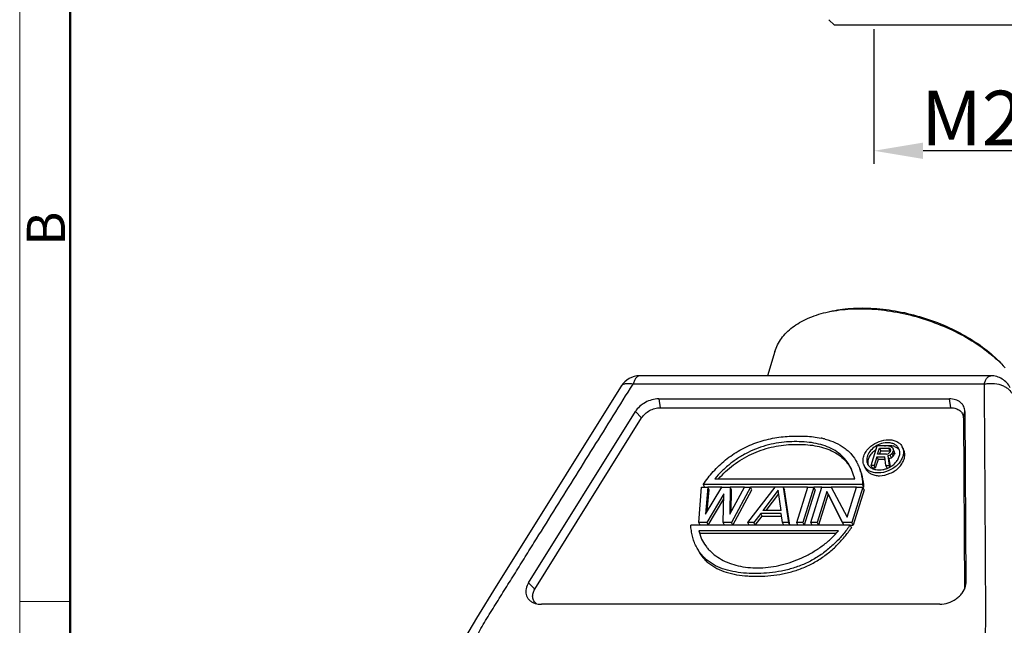
# Model space of a CAD drawing. Units: millimetres. Extents: x 2097 to 2489, y 724 to 1001.
# Drawn here: x 2097 to 2187, y 789 to 845 of the extents above; entities that cross this region are included whole.
import ezdxf

# ---------------------------------------------------------------- set-up
doc = ezdxf.new("R2010")
doc.units = ezdxf.units.MM
doc.header["$LTSCALE"] = 65.395
doc.header["$PDMODE"] = 3
doc.header["$PDSIZE"] = 8
doc.layers.get('Defpoints').update_dxf_attribs({"linetype": 'CONTINUOUS'})
doc.layers.add('10B-CCTH_1_SOLIDLINE', color=7, linetype='CONTINUOUS')
doc.layers.add('Dim', color=3, linetype='CONTINUOUS', lineweight=15)
doc.layers.add('图框', color=7, linetype='CONTINUOUS', lineweight=20)
doc.styles.add('Romans字体', font='romans.shx', dxfattribs={"width": 0.75})
doc.dimstyles.new('01', dxfattribs={"dimtxt": 5, "dimasz": 4.5, "dimexe": 1.2, "dimexo": 0.2, "dimgap": 0.5, "dimtad": 1, "dimdec": 1, "dimdsep": 46, "dimtxsty": 'Romans字体', "dimcen": 0, "dimclrd": 1, "dimclre": 6, "dimclrt": 4, "dimazin": 2, "dimtfac": 1, "dimtdec": 1, "dimtofl": 0, "dimtmove": 0, "dimatfit": 3, "dimfxl": 1, "dimtolj": 1, "dimtzin": 0, "dimarcsym": 0})

# ---------------------------------------------------------------- blocks, each defined once
blk = doc.blocks.new('A4图框-NEW')
at = {"layer": '图框', "color": 1, "lineweight": 18}
blk.add_line((833.413, 690.535), (833.413, 480.535), dxfattribs=at)
at = {"layer": '图框', "lineweight": 50}
blk.add_line((836.913, 484.018), (836.913, 675.021), dxfattribs=at)
at = {"layer": '图框', "color": 6}
blk.add_line((836.913, 531.714), (833.413, 531.714), dxfattribs=at)
at = {"layer": '图框', "color": 6, "insert": (833.904, 556.375), "char_height": 2.652, "width": 2.55791, "attachment_point": 1, "rotation": 90, "style": 'Romans字体'}
blk.add_mtext('B', dxfattribs=at)
blk = doc.blocks.new('*D7')
at = {"layer": 'Defpoints', "color": 0, "transparency": 16777216}
for p in [(2174.99, 844.217), (2196.754, 844.383), (2174.99, 832.879)]:
    blk.add_point(p, dxfattribs=at)
at = {"layer": 'Dim', "color": 6, "lineweight": -2, "transparency": 16777216}
for p, q in [((2174.99, 844.017), (2174.99, 831.679)), ((2196.754, 844.183), (2196.754, 831.679))]:
    blk.add_line(p, q, dxfattribs=at)
at = {"layer": 'Dim', "color": 1, "lineweight": -2, "transparency": 16777216}
blk.add_line((2192.254, 832.879), (2179.49, 832.879), dxfattribs=at)
at = {"layer": 'Dim', "color": 1, "transparency": 16777216}
for points in [[(2179.49, 833.629), (2179.49, 832.129), (2174.99, 832.879)], [(2192.254, 833.629), (2192.254, 832.129), (2196.754, 832.879)]]:
    blk.add_solid(points, dxfattribs=at)
at = {"layer": 'Dim', "color": 4, "transparency": 16777216, "insert": (2185.872, 835.879), "char_height": 5, "attachment_point": 5, "style": 'Romans字体'}
blk.add_mtext('\\A1;M25', dxfattribs=at)

msp = doc.modelspace()

# ---------------------------------------------------------------- linework, layer by layer
at = {"layer": '10B-CCTH_1_SOLIDLINE', "color": 7, "linetype": 'Continuous'}
for p, q in [((2171.372, 844.379), (2170.872, 844.879)), ((2200.372, 844.379), (2171.372, 844.379)), ((2165.919, 814.505), (2165.231, 812.28)), ((2185.686, 812.28), (2153.547, 812.28)), ((2151.85, 811.339), (2151.85, 811.339)), ((2185.076, 811.523), (2152.937, 811.523)), ((2155.282, 810.163), (2155.429, 809.353)), ((2155.282, 810.163), (2181.891, 810.163)), ((2182.038, 809.353), (2181.891, 810.163)), ((2143.367, 793.336), (2153.144, 809.002)), ((2153.144, 809.002), (2153.719, 808.424)), ((2155.429, 809.353), (2182.038, 809.353)), ((2183.174, 808.424), (2183.311, 809.002)), ((2183.311, 809.002), (2183.406, 793.336)), ((2143.942, 792.757), (2153.719, 808.424)), ((2183.174, 808.424), (2183.269, 792.757)), ((2174.732, 804.078), (2175.282, 805.858)), ((2176.328, 805.858), (2175.282, 805.858)), ((2175.309, 805.1), (2175.485, 805.668)), ((2176.137, 805.1), (2175.309, 805.1)), ((2175.485, 805.668), (2176.313, 805.668)), ((2175.485, 805.668), (2175.607, 805.42)), ((2175.508, 805.1), (2175.607, 805.42)), ((2175.607, 805.42), (2176.435, 805.42)), ((2176.137, 805.1), (2176.28, 805.138)), ((2176.463, 805.025), (2176.265, 804.949)), ((2176.28, 805.138), (2176.391, 805.214)), ((2176.432, 805.63), (2176.313, 805.668)), ((2176.313, 805.668), (2176.435, 805.42)), ((2176.328, 805.858), (2176.534, 805.82)), ((2176.391, 805.214), (2176.469, 805.327)), ((2176.432, 805.63), (2176.501, 805.491)), ((2176.496, 805.555), (2176.432, 805.63)), ((2176.435, 805.42), (2176.492, 805.401)), ((2176.64, 805.176), (2176.463, 805.025)), ((2176.585, 804.776), (2176.463, 805.025)), ((2176.504, 805.441), (2176.469, 805.327)), ((2176.504, 805.441), (2176.496, 805.555)), ((2176.534, 805.82), (2176.673, 805.706)), ((2176.719, 805.29), (2176.64, 805.176)), ((2176.762, 804.927), (2176.64, 805.176)), ((2176.673, 805.706), (2176.757, 805.555)), ((2176.719, 805.29), (2176.766, 805.441)), ((2176.841, 805.041), (2176.719, 805.29)), ((2176.757, 805.555), (2176.766, 805.441)), ((2176.879, 805.306), (2176.757, 805.555)), ((2176.762, 804.927), (2176.841, 805.041)), ((2176.888, 805.192), (2176.766, 805.441)), ((2176.888, 805.192), (2176.841, 805.041)), ((2176.888, 805.192), (2176.879, 805.306)), ((2177.707, 805.513), (2177.585, 805.761)), ((2175.239, 804.873), (2174.993, 804.078)), ((2175.361, 804.624), (2175.115, 803.829)), ((2175.239, 804.873), (2175.98, 804.873)), ((2175.239, 804.873), (2175.361, 804.624)), ((2176.012, 804.624), (2175.361, 804.624)), ((2176.083, 804.078), (2175.98, 804.873)), ((2176.265, 804.949), (2176.388, 804.078)), ((2176.387, 804.7), (2176.265, 804.949)), ((2176.387, 804.7), (2176.585, 804.776)), ((2176.491, 803.965), (2176.387, 804.7)), ((2176.585, 804.776), (2176.762, 804.927)), ((2173.225, 802.85), (2172.897, 803.794)), ((2174.217, 803.8), (2174.095, 804.049)), ((2174.993, 804.078), (2174.732, 804.078)), ((2174.854, 803.829), (2174.732, 804.078)), ((2175.115, 803.829), (2174.854, 803.829)), ((2175.115, 803.829), (2174.993, 804.078)), ((2176.083, 804.078), (2176.388, 804.078)), ((2176.205, 803.829), (2176.083, 804.078)), ((2176.231, 803.829), (2176.205, 803.829)), ((2176.454, 803.943), (2176.388, 804.078)), ((2159.366, 802.336), (2159.483, 802.098)), ((2173.95, 802.336), (2159.366, 802.336)), ((2160.409, 802.85), (2173.225, 802.85)), ((2174.072, 802.087), (2173.95, 802.336)), ((2158.948, 798.851), (2159.204, 802.098)), ((2159.204, 802.098), (2159.765, 802.098)), ((2159.557, 799.611), (2161.073, 802.098)), ((2159.765, 802.098), (2159.557, 799.611)), ((2161.254, 801.476), (2159.696, 798.851)), ((2159.722, 799.883), (2159.887, 801.849)), ((2159.887, 801.849), (2159.765, 802.098)), ((2161.066, 802.087), (2159.77, 802.087)), ((2161.073, 802.098), (2161.82, 802.098)), ((2161.191, 798.851), (2161.254, 801.476)), ((2161.799, 799.611), (2163.128, 802.098)), ((2161.82, 802.098), (2161.799, 799.611)), ((2161.942, 801.849), (2161.82, 802.098)), ((2163.122, 802.087), (2161.825, 802.087)), ((2161.925, 799.847), (2161.942, 801.849)), ((2163.688, 802.098), (2161.938, 798.851)), ((2162.066, 798.613), (2163.811, 801.849)), ((2163.128, 802.098), (2163.688, 802.098)), ((2163.433, 798.851), (2165.931, 802.098)), ((2163.811, 801.849), (2163.688, 802.098)), ((2165.923, 802.087), (2163.694, 802.087)), ((2166.219, 801.821), (2164.802, 799.957)), ((2165.113, 799.957), (2166.268, 801.477)), ((2166.678, 802.098), (2165.931, 802.098)), ((2166.484, 799.957), (2166.219, 801.821)), ((2166.678, 802.098), (2167.17, 798.851)), ((2166.678, 802.098), (2166.8, 801.849)), ((2168.917, 802.087), (2166.683, 802.087)), ((2167.29, 798.613), (2166.8, 801.849)), ((2167.917, 798.851), (2168.92, 802.098)), ((2169.481, 802.098), (2168.478, 798.851)), ((2169.603, 801.849), (2168.603, 798.613)), ((2168.92, 802.098), (2169.481, 802.098)), ((2169.225, 798.851), (2170.228, 802.098)), ((2169.603, 801.849), (2169.481, 802.098)), ((2170.225, 802.087), (2169.486, 802.087)), ((2170.661, 801.683), (2169.786, 798.851)), ((2170.783, 801.435), (2169.911, 798.613)), ((2170.228, 802.098), (2171.069, 802.098)), ((2172.121, 798.851), (2170.661, 801.683)), ((2170.783, 801.435), (2170.661, 801.683)), ((2170.783, 801.435), (2172.238, 798.613)), ((2171.069, 802.098), (2172.551, 799.335)), ((2173.402, 802.087), (2171.075, 802.087)), ((2172.551, 799.335), (2173.405, 802.098)), ((2173.965, 802.098), (2172.962, 798.851)), ((2174.087, 801.849), (2173.084, 798.603)), ((2173.405, 802.098), (2173.965, 802.098)), ((2174.087, 801.849), (2173.965, 802.098)), ((2174.072, 802.087), (2173.97, 802.087)), ((2159.824, 798.613), (2161.243, 801.003)), ((2164.623, 799.68), (2163.993, 798.851)), ((2164.745, 799.432), (2164.623, 799.68)), ((2166.492, 799.68), (2164.623, 799.68)), ((2166.484, 799.957), (2164.802, 799.957)), ((2166.609, 798.851), (2166.492, 799.68)), ((2144.442, 799.468), (2140.409, 793.006)), ((2159.065, 798.613), (2158.948, 798.851)), ((2159.696, 798.851), (2158.948, 798.851)), ((2159.696, 798.851), (2159.813, 798.613)), ((2161.307, 798.613), (2161.191, 798.851)), ((2161.938, 798.851), (2161.191, 798.851)), ((2162.055, 798.613), (2161.938, 798.851)), ((2163.55, 798.613), (2163.433, 798.851)), ((2163.993, 798.851), (2163.433, 798.851)), ((2164.11, 798.613), (2163.993, 798.851)), ((2164.123, 798.613), (2164.745, 799.432)), ((2164.745, 799.432), (2166.527, 799.432)), ((2166.726, 798.613), (2166.609, 798.851)), ((2167.17, 798.851), (2166.609, 798.851)), ((2167.287, 798.613), (2167.17, 798.851)), ((2168.478, 798.851), (2167.917, 798.851)), ((2168.034, 798.613), (2167.917, 798.851)), ((2168.478, 798.851), (2168.595, 798.613)), ((2169.786, 798.851), (2169.225, 798.851)), ((2169.342, 798.613), (2169.225, 798.851)), ((2169.786, 798.851), (2169.903, 798.613)), ((2172.962, 798.851), (2172.121, 798.851)), ((2172.238, 798.613), (2172.121, 798.851)), ((2173.084, 798.603), (2172.962, 798.851)), ((2172.8, 798.613), (2158.216, 798.613)), ((2158.941, 798.099), (2159.063, 797.851)), ((2158.941, 798.099), (2159.208, 797.331)), ((2171.757, 798.099), (2158.941, 798.099)), ((2171.512, 797.851), (2159.063, 797.851)), ((2172.8, 798.613), (2172.922, 798.365)), ((2172.805, 798.603), (2173.084, 798.603)), ((2143.941, 792.757), (2143.367, 793.336)), ((2183.406, 793.336), (2183.269, 792.757)), ((2183.364, 793.006), (2183.406, 793.336)), ((2181.017, 791.363), (2144.537, 791.363))]:
    msp.add_line(p, q, dxfattribs=at)
for points in [[(2151.85, 811.339), (2149.193, 807.081), (2144.442, 799.468)], [(2140.409, 793.006), (2138.594, 790.098), (2137.096, 787.545)]]:
    msp.add_lwpolyline(points, dxfattribs=at)
for centre, radius, start, end in [((2153.547, 810.28), 2, 90.00005, 148.03221), ((2168.602, 799.128), 7.604, 77.66848, 78.31779), ((2168.685, 799.501), 7.222, 75.19621, 77.67669), ((2176.305, 803.958), 2.203, 115.10078, 118.37803), ((2176.414, 804.627), 1.27, 68.75874, 74.83741), ((2169.601, 802.341), 4.317, 26.21303, 27.84436), ((2175.009, 804.497), 1.018, 196.81797, 206.1092), ((2175.159, 804.571), 0.833, 206.14899, 214.20064), ((2175.333, 804.797), 1.122, 243.50119, 244.83767), ((2175.381, 805.84), 2.19, 291.37743, 292.26636), ((2175.379, 805.844), 2.195, 292.26649, 295.09856), ((2175.375, 805.853), 2.204, 295.10127, 299.2141), ((2175.375, 805.852), 2.204, 299.21279, 299.82448)]:
    msp.add_arc(centre, radius, start, end, dxfattribs=at)
for points, knots in [([(2165.919, 814.505), (2165.984, 814.717), (2166.153, 815.134), (2166.512, 815.717), (2166.973, 816.254), (2167.53, 816.739), (2168.179, 817.17), (2169.184, 817.68), (2170.016, 817.946), (2170.594, 818.082)], [0, 0, 0, 0, 0.108087, 0.218196, 0.332176, 0.451555, 0.577485, 0.710716, 1, 1, 1, 1]), ([(2170.594, 818.082), (2171.253, 818.237), (2172.655, 818.436), (2174.844, 818.431), (2177.13, 818.139), (2179.426, 817.569), (2181.643, 816.744), (2183.695, 815.696), (2185.504, 814.465), (2186.55, 813.51), (2187.007, 813.01)], [0, 0, 0, 0, 0.113719, 0.236809, 0.366647, 0.500002, 0.633358, 0.763195, 0.886286, 1, 1, 1, 1]), ([(2170.916, 818.158), (2171.553, 818.308), (2172.909, 818.5), (2175.024, 818.496), (2177.234, 818.213), (2179.454, 817.662), (2181.597, 816.865), (2183.581, 815.852), (2185.33, 814.662), (2186.341, 813.738), (2186.783, 813.255)], [0, 0, 0, 0, 0.113715, 0.236803, 0.366639, 0.499995, 0.633351, 0.76319, 0.886283, 1, 1, 1, 1]), ([(2153.547, 812.28), (2153.517, 812.28), (2153.456, 812.271), (2153.368, 812.231), (2153.283, 812.166), (2153.169, 812.042), (2153.043, 811.827), (2152.97, 811.632), (2152.937, 811.523)], [0, 0, 0, 0, 0.08591, 0.177557, 0.27942, 0.394382, 0.668177, 1, 1, 1, 1]), ([(2185.076, 811.523), (2185.11, 811.632), (2185.183, 811.827), (2185.309, 812.042), (2185.423, 812.166), (2185.508, 812.231), (2185.596, 812.271), (2185.657, 812.28), (2185.686, 812.28)], [0, 0, 0, 0, 0.331804, 0.605599, 0.720568, 0.822439, 0.914091, 1, 1, 1, 1]), ([(2187.468, 811.188), (2187.385, 811.351), (2187.174, 811.655), (2186.745, 812.007), (2186.237, 812.229), (2185.869, 812.28), (2185.686, 812.28)], [0, 0, 0, 0, 0.249809, 0.499721, 0.749758, 1, 1, 1, 1]), ([(2138.522, 788.23), (2138.761, 788.736), (2139.179, 789.473), (2139.774, 790.434), (2140.229, 791.16), (2140.682, 791.888), (2141.287, 792.857), (2142.044, 794.07), (2142.952, 795.524), (2144.162, 797.463), (2145.675, 799.887), (2147.49, 802.796), (2149.306, 805.705), (2151.121, 808.614), (2152.332, 810.553), (2152.937, 811.523)], [0, 0, 0, 0, 0.061304, 0.092528, 0.123829, 0.155119, 0.18641, 0.248993, 0.311578, 0.374162, 0.49933, 0.624498, 0.749665, 0.874833, 1, 1, 1, 1]), ([(2151.85, 811.339), (2151.869, 811.369), (2151.916, 811.426), (2152.008, 811.493), (2152.121, 811.543), (2152.309, 811.589), (2152.588, 811.592), (2152.816, 811.553), (2152.937, 811.523)], [0, 0, 0, 0, 0.090917, 0.18613, 0.290507, 0.407644, 0.681465, 1, 1, 1, 1]), ([(2185.076, 811.523), (2185.201, 811.55), (2185.457, 811.586), (2185.969, 811.594), (2186.47, 811.508), (2186.918, 811.325), (2187.28, 811.104), (2187.498, 810.87), (2187.586, 810.696)], [0, 0, 0, 0, 0.1359, 0.27619, 0.546961, 0.672387, 0.791724, 1, 1, 1, 1]), ([(2185.076, 811.523), (2185.082, 810.553), (2185.094, 808.614), (2185.113, 805.705), (2185.131, 802.796), (2185.148, 799.887), (2185.161, 797.463), (2185.171, 795.523), (2185.179, 794.069), (2185.187, 792.857), (2185.193, 791.887), (2185.198, 791.16), (2185.204, 790.432), (2185.206, 789.702), (2185.182, 788.967), (2185.133, 788.476), (2185.097, 788.23)], [0, 0, 0, 0, 0.12486, 0.249716, 0.374575, 0.499442, 0.624322, 0.686764, 0.749202, 0.811633, 0.842844, 0.874053, 0.90526, 0.93653, 0.968049, 1, 1, 1, 1]), ([(2155.281, 810.163), (2155.074, 810.163), (2154.648, 810.102), (2154.05, 809.862), (2153.527, 809.495), (2153.251, 809.174), (2153.144, 809.003)], [0, 0, 0, 0, 0.24692, 0.50425, 0.759295, 1, 1, 1, 1]), ([(2183.311, 809.002), (2183.311, 809.083), (2183.293, 809.243), (2183.215, 809.471), (2183.088, 809.675), (2182.853, 809.911), (2182.447, 810.116), (2182.082, 810.163), (2181.891, 810.163)], [0, 0, 0, 0, 0.118578, 0.234444, 0.350068, 0.468313, 0.719979, 1, 1, 1, 1]), ([(2153.719, 808.424), (2153.805, 808.561), (2154.025, 808.818), (2154.444, 809.112), (2154.922, 809.304), (2155.263, 809.353), (2155.429, 809.353)], [0, 0, 0, 0, 0.240703, 0.49575, 0.753081, 1, 1, 1, 1]), ([(2182.038, 809.353), (2182.191, 809.353), (2182.483, 809.315), (2182.807, 809.151), (2182.995, 808.962), (2183.098, 808.799), (2183.16, 808.617), (2183.174, 808.489), (2183.174, 808.424)], [0, 0, 0, 0, 0.280028, 0.531698, 0.649941, 0.765563, 0.881426, 1, 1, 1, 1]), ([(2159.366, 802.336), (2159.504, 802.539), (2159.794, 802.941), (2160.277, 803.518), (2160.815, 804.066), (2161.402, 804.583), (2162.034, 805.062), (2162.714, 805.488), (2163.433, 805.852), (2164.422, 806.251), (2165.445, 806.527), (2166.475, 806.686), (2167.235, 806.752), (2167.984, 806.772), (2168.721, 806.757), (2169.441, 806.698), (2169.911, 806.622), (2170.142, 806.575)], [0, 0, 0, 0, 0.059886, 0.121071, 0.183591, 0.247289, 0.311902, 0.377227, 0.442922, 0.50845, 0.63751, 0.700659, 0.762684, 0.82371, 0.883754, 0.942587, 1, 1, 1, 1]), ([(2172.896, 803.793), (2172.793, 804.012), (2172.542, 804.434), (2172.045, 804.99), (2171.432, 805.455), (2170.711, 805.809), (2169.91, 806.056), (2169.049, 806.204), (2168.148, 806.261), (2167.22, 806.248), (2166.272, 806.155), (2165.316, 805.967), (2164.368, 805.679), (2163.449, 805.282), (2162.581, 804.785), (2161.777, 804.207), (2161.053, 803.558), (2160.617, 803.088), (2160.409, 802.85)], [0, 0, 0, 0, 0.050358, 0.10157, 0.154471, 0.209858, 0.267995, 0.328631, 0.391403, 0.455885, 0.521928, 0.589562, 0.658487, 0.728091, 0.797699, 0.866537, 0.934009, 1, 1, 1, 1]), ([(2160.76, 802.857), (2160.967, 803.083), (2161.402, 803.527), (2162.123, 804.13), (2162.913, 804.666), (2163.76, 805.124), (2164.65, 805.485), (2165.564, 805.748), (2166.482, 805.918), (2167.391, 806.001), (2168.283, 806.012), (2169.149, 805.957), (2169.978, 805.819), (2170.754, 805.589), (2171.457, 805.262), (2172.064, 804.831), (2172.563, 804.313), (2172.824, 803.918), (2172.933, 803.713)], [0, 0, 0, 0, 0.066335, 0.134119, 0.203088, 0.272617, 0.341991, 0.410607, 0.477929, 0.543714, 0.608008, 0.670662, 0.731272, 0.789501, 0.845114, 0.898254, 0.949625, 1, 1, 1, 1]), ([(2170.53, 806.484), (2170.849, 806.399), (2171.46, 806.189), (2172.155, 805.795), (2172.631, 805.408), (2173.039, 804.983), (2173.283, 804.614), (2173.418, 804.358)], [0, 0, 0, 0, 0.26802, 0.522149, 0.644643, 0.764547, 1, 1, 1, 1]), ([(2174.712, 805.836), (2174.938, 806.022), (2175.448, 806.313), (2176.027, 806.428), (2176.311, 806.428)], [0, 0, 0, 0, 0.507577, 1, 1, 1, 1]), ([(2176.226, 806.152), (2176.155, 806.152), (2175.861, 806.134), (2175.572, 806.048), (2175.371, 805.954)], [0, 0, 0, 0, 0.241632, 1, 1, 1, 1]), ([(2177.269, 805.607), (2177.228, 805.69), (2177.113, 805.849), (2176.866, 806.024), (2176.562, 806.13), (2176.34, 806.152), (2176.226, 806.152)], [0, 0, 0, 0, 0.226854, 0.465007, 0.722106, 1, 1, 1, 1]), ([(2176.311, 806.428), (2176.451, 806.428), (2176.722, 806.401), (2177.093, 806.271), (2177.395, 806.058), (2177.535, 805.864), (2177.586, 805.761)], [0, 0, 0, 0, 0.277938, 0.534977, 0.77315, 1, 1, 1, 1]), ([(2174.035, 804.202), (2173.995, 804.333), (2173.968, 804.624), (2174.084, 805.063), (2174.337, 805.483), (2174.576, 805.725), (2174.712, 805.836)], [0, 0, 0, 0, 0.219557, 0.457597, 0.718709, 1, 1, 1, 1]), ([(2175.258, 805.897), (2175.084, 805.803), (2174.772, 805.577), (2174.485, 805.201), (2174.357, 804.877), (2174.316, 804.64), (2174.331, 804.411), (2174.379, 804.269), (2174.411, 804.204)], [0, 0, 0, 0, 0.285249, 0.549918, 0.671701, 0.786155, 0.894731, 1, 1, 1, 1]), ([(2174.484, 804.08), (2174.448, 804.198), (2174.429, 804.462), (2174.552, 804.855), (2174.806, 805.223), (2175.039, 805.428), (2175.17, 805.519)], [0, 0, 0, 0, 0.217156, 0.454999, 0.717634, 1, 1, 1, 1]), ([(2177.586, 805.761), (2177.642, 805.647), (2177.712, 805.386), (2177.672, 804.971), (2177.499, 804.558), (2177.209, 804.173), (2176.823, 803.842), (2176.226, 803.505), (2175.708, 803.382), (2175.37, 803.382)], [0, 0, 0, 0, 0.101634, 0.209442, 0.327068, 0.454885, 0.590561, 0.730054, 1, 1, 1, 1]), ([(2175.492, 803.134), (2175.83, 803.134), (2176.348, 803.256), (2176.945, 803.593), (2177.331, 803.924), (2177.621, 804.309), (2177.794, 804.723), (2177.834, 805.138), (2177.764, 805.398), (2177.708, 805.512)], [0, 0, 0, 0, 0.269938, 0.409423, 0.545098, 0.672919, 0.790551, 0.898362, 1, 1, 1, 1]), ([(2175.961, 805.862), (2175.994, 805.869), (2176.121, 805.892), (2176.251, 805.903), (2176.348, 805.903)], [0, 0, 0, 0, 0.255452, 1, 1, 1, 1]), ([(2176.348, 805.903), (2176.382, 805.903), (2176.516, 805.899), (2176.65, 805.879), (2176.746, 805.853)], [0, 0, 0, 0, 0.257799, 1, 1, 1, 1]), ([(2176.471, 803.94), (2176.587, 804.007), (2176.802, 804.157), (2177.068, 804.433), (2177.259, 804.74), (2177.328, 804.962), (2177.345, 805.071)], [0, 0, 0, 0, 0.271322, 0.531801, 0.775521, 1, 1, 1, 1]), ([(2176.874, 805.811), (2176.963, 805.776), (2177.128, 805.688), (2177.261, 805.557), (2177.314, 805.485)], [0, 0, 0, 0, 0.515151, 1, 1, 1, 1]), ([(2177.345, 805.071), (2177.359, 805.163), (2177.362, 805.348), (2177.309, 805.526), (2177.269, 805.607)], [0, 0, 0, 0, 0.511178, 1, 1, 1, 1]), ([(2173.474, 804.248), (2173.546, 804.102), (2173.674, 803.8), (2173.861, 803.165), (2173.926, 802.668), (2173.95, 802.336)], [0, 0, 0, 0, 0.246968, 0.495312, 1, 1, 1, 1]), ([(2174.072, 802.087), (2174.052, 802.419), (2173.988, 802.914), (2173.798, 803.546), (2173.67, 803.847), (2173.598, 803.993)], [0, 0, 0, 0, 0.504851, 0.753087, 1, 1, 1, 1]), ([(2175.37, 803.382), (2175.23, 803.382), (2174.959, 803.409), (2174.587, 803.539), (2174.286, 803.753), (2174.145, 803.946), (2174.095, 804.049)], [0, 0, 0, 0, 0.277938, 0.534977, 0.77315, 1, 1, 1, 1]), ([(2174.217, 803.8), (2174.267, 803.698), (2174.408, 803.504), (2174.709, 803.29), (2175.081, 803.16), (2175.352, 803.134), (2175.492, 803.134)], [0, 0, 0, 0, 0.226851, 0.465025, 0.722067, 1, 1, 1, 1]), ([(2174.47, 804.102), (2174.479, 804.089), (2174.519, 804.033), (2174.566, 803.983), (2174.604, 803.949)], [0, 0, 0, 0, 0.247704, 1, 1, 1, 1]), ([(2174.604, 803.949), (2174.612, 803.941), (2174.649, 803.909), (2174.688, 803.88), (2174.718, 803.859)], [0, 0, 0, 0, 0.247231, 1, 1, 1, 1]), ([(2174.718, 803.859), (2174.727, 803.853), (2174.764, 803.829), (2174.803, 803.808), (2174.833, 803.793)], [0, 0, 0, 0, 0.247039, 1, 1, 1, 1]), ([(2174.856, 803.782), (2174.872, 803.774), (2174.936, 803.746), (2175.003, 803.723), (2175.055, 803.709)], [0, 0, 0, 0, 0.24504, 1, 1, 1, 1]), ([(2175.055, 803.709), (2175.086, 803.701), (2175.217, 803.67), (2175.353, 803.658), (2175.455, 803.658)], [0, 0, 0, 0, 0.242272, 1, 1, 1, 1]), ([(2175.455, 803.658), (2175.482, 803.658), (2175.593, 803.661), (2175.704, 803.674), (2175.787, 803.689)], [0, 0, 0, 0, 0.2449, 1, 1, 1, 1]), ([(2175.787, 803.689), (2175.82, 803.695), (2175.953, 803.722), (2176.084, 803.763), (2176.179, 803.8)], [0, 0, 0, 0, 0.247244, 1, 1, 1, 1]), ([(2158.707, 796.668), (2158.633, 796.817), (2158.5, 797.123), (2158.356, 797.606), (2158.263, 798.105), (2158.228, 798.443), (2158.216, 798.613)], [0, 0, 0, 0, 0.246884, 0.495091, 0.746056, 1, 1, 1, 1]), ([(2172.8, 798.613), (2172.604, 798.324), (2172.289, 797.9), (2171.823, 797.365), (2171.442, 796.976), (2171.037, 796.602), (2170.608, 796.245), (2170.155, 795.908), (2169.519, 795.495), (2168.674, 795.056), (2167.61, 794.656), (2166.523, 794.382), (2165.436, 794.224), (2164.365, 794.169), (2163.32, 794.188), (2162.312, 794.297), (2161.36, 794.517), (2160.492, 794.861), (2159.855, 795.263), (2159.423, 795.647), (2159.053, 796.066), (2158.831, 796.422), (2158.707, 796.668)], [0, 0, 0, 0, 0.063613, 0.096165, 0.129221, 0.162734, 0.196638, 0.230859, 0.265354, 0.334779, 0.403929, 0.472048, 0.538671, 0.603678, 0.667206, 0.728862, 0.788136, 0.844615, 0.898307, 0.924263, 0.94975, 1, 1, 1, 1]), ([(2158.828, 796.426), (2158.951, 796.179), (2159.172, 795.823), (2159.541, 795.403), (2159.973, 795.017), (2160.609, 794.615), (2161.478, 794.27), (2162.429, 794.049), (2163.263, 793.959), (2163.95, 793.931), (2164.656, 793.929), (2165.554, 793.975), (2166.641, 794.132), (2167.729, 794.406), (2168.793, 794.806), (2169.639, 795.245), (2170.276, 795.658), (2170.729, 795.994), (2171.158, 796.351), (2171.564, 796.726), (2171.943, 797.116), (2172.408, 797.652), (2172.723, 798.077), (2172.922, 798.365)], [0, 0, 0, 0, 0.050245, 0.075723, 0.101677, 0.155356, 0.211832, 0.271094, 0.332742, 0.364313, 0.396277, 0.461276, 0.527905, 0.596022, 0.665179, 0.734603, 0.769104, 0.803342, 0.837253, 0.870757, 0.903793, 0.936321, 1, 1, 1, 1]), ([(2159.295, 797.163), (2159.27, 797.218), (2159.178, 797.442), (2159.106, 797.674), (2159.063, 797.851)], [0, 0, 0, 0, 0.24923, 1, 1, 1, 1]), ([(2159.209, 797.332), (2159.313, 797.111), (2159.507, 796.796), (2159.82, 796.417), (2160.171, 796.057), (2160.677, 795.653), (2161.377, 795.269), (2162.156, 794.977), (2163.303, 794.713), (2164.863, 794.649), (2166.443, 794.916), (2167.701, 795.316), (2168.629, 795.711), (2169.368, 796.117), (2169.932, 796.48), (2170.34, 796.769), (2170.729, 797.076), (2171.215, 797.506), (2171.548, 797.857), (2171.757, 798.099)], [0, 0, 0, 0, 0.050489, 0.076053, 0.101894, 0.154659, 0.209531, 0.266802, 0.326531, 0.453036, 0.587415, 0.65663, 0.726415, 0.79622, 0.830991, 0.865558, 0.899811, 0.933666, 1, 1, 1, 1]), ([(2143.367, 793.336), (2143.263, 793.169), (2143.145, 792.898), (2143.106, 792.523), (2143.138, 792.26), (2143.229, 792.018), (2143.377, 791.805), (2143.577, 791.628), (2143.735, 791.54), (2143.819, 791.503)], [0, 0, 0, 0, 0.272197, 0.397618, 0.517536, 0.634612, 0.752063, 0.873045, 1, 1, 1, 1]), ([(2144.103, 791.405), (2144.007, 791.476), (2143.838, 791.654), (2143.721, 792.009), (2143.757, 792.397), (2143.868, 792.64), (2143.942, 792.757)], [0, 0, 0, 0, 0.238869, 0.474027, 0.724056, 1, 1, 1, 1]), ([(2181.017, 791.363), (2181.275, 791.363), (2181.803, 791.457), (2182.4, 791.755), (2182.81, 792.089), (2183.137, 792.454), (2183.308, 792.782), (2183.364, 793.006)], [0, 0, 0, 0, 0.254366, 0.518212, 0.647764, 0.772399, 1, 1, 1, 1]), ([(2143.819, 791.503), (2143.872, 791.48), (2144.102, 791.395), (2144.35, 791.363), (2144.537, 791.363)], [0, 0, 0, 0, 0.237897, 1, 1, 1, 1])]:
    msp.add_open_spline(points, degree=3, knots=knots, dxfattribs=at)

# ---------------------------------------------------------------- block references
at = {"layer": 'Dim', "xscale": 1.32, "yscale": 1.32, "zscale": 1.32}
msp.add_blockref('A4图框-NEW', (996.672, 89.765), dxfattribs=at)

# ---------------------------------------------------------------- dimensions: what is measured, and where the dimension line sits
at = {"layer": 'Dim', "color": 1}
dim = msp.add_linear_dim(base=(2174.99, 832.879), p1=(2196.754, 844.383), p2=(2174.99, 844.217), text='M25', dimstyle='01', dxfattribs=at)
dim.commit()
dim.dimension.update_dxf_attribs({"geometry": '*D7', "text_midpoint": (2185.872, 835.879)})

doc.saveas('drawing.dxf')
